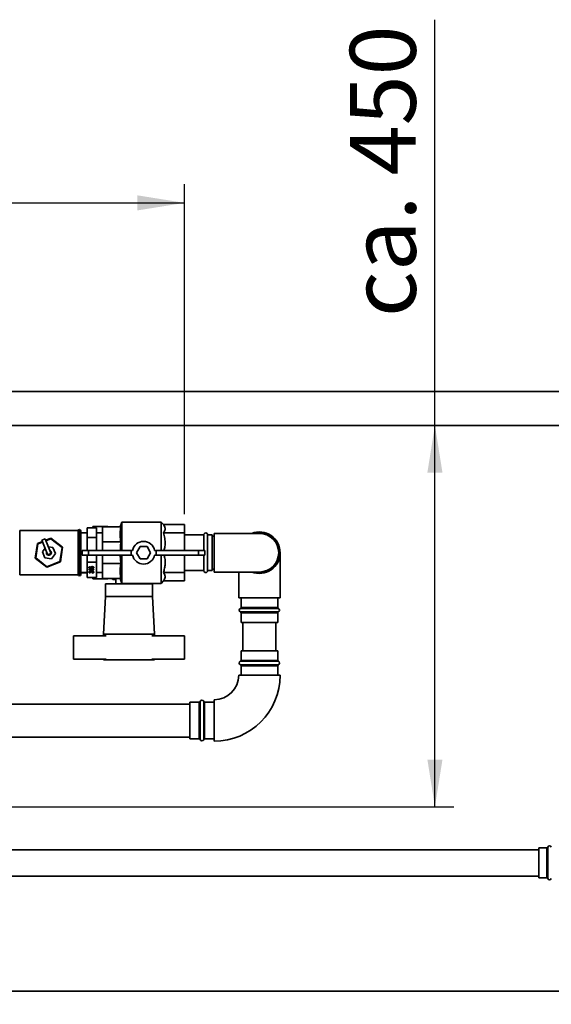
# Paper-space layout 'Blatt1' of a CAD drawing. Units: millimetres. Extents: x 0 to 11880, y 0 to 8400.
# Drawn here: x 4369 to 4933, y 2664 to 3708 of the extents above; entities that cross this region are included whole.
import ezdxf

# ---------------------------------------------------------------- set-up
doc = ezdxf.new("R2010")
doc.units = ezdxf.units.MM
doc.header["$LTSCALE"] = 20
doc.layers.add('1', color=7, linetype='Continuous')
doc.styles.add('SLDTEXTSTYLE1', font='TXT', dxfattribs={"width": 0.605})
doc.dimstyles.new('SLDDIMSTYLE1', dxfattribs={"dimtxt": 70, "dimasz": 50, "dimexe": 0, "dimexo": 0.0625, "dimgap": 17.5, "dimtad": 1, "dimdec": 0, "dimrnd": 1e-09, "dimzin": 4, "dimdsep": 46, "dimtxsty": 'SLDTEXTSTYLE1', "dimsah": 1, "dimcen": 0.09, "dimadec": 0, "dimazin": 1, "dimtfac": 1, "dimtdec": 0, "dimtofl": 0, "dimtmove": 0, "dimatfit": 3, "dimfxl": 1, "dimfrac": 2, "dimtolj": 1, "dimtzin": 12, "dimarcsym": 0})

# ---------------------------------------------------------------- blocks, each defined once
blk = doc.blocks.new('_D_6')
at = {"layer": '1'}
for p, q in [((4809.7, 3277.6), (4809.7, 3707.9)), ((4809.7, 2873.1), (4809.7, 3277.6)), ((3925.9, 2873.1), (4829.7, 2873.1))]:
    blk.add_line(p, q, dxfattribs=at)
for points in [[(4809.7, 3277.6), (4801.7, 3227.6), (4817.7, 3227.6)], [(4809.7, 2873.1), (4817.7, 2923.1), (4801.7, 2923.1)]]:
    blk.add_solid(points, dxfattribs=at)
at = {"layer": '1', "insert": (4719.4, 3392.4), "char_height": 70, "attachment_point": 1, "rotation": 90, "style": 'SLDTEXTSTYLE1'}
blk.add_mtext('ca. 450', dxfattribs=at)
blk = doc.blocks.new('_D_9')
at = {"layer": '1'}
for p, q in [((3499.4, 3186.6), (3499.4, 3533.6)), ((4543.9, 3183.6), (4543.9, 3533.6)), ((3499.4, 3513.6), (4543.9, 3513.6))]:
    blk.add_line(p, q, dxfattribs=at)
for points in [[(3499.4, 3513.6), (3549.4, 3505.6), (3549.4, 3521.6)], [(4543.9, 3513.6), (4493.9, 3521.6), (4493.9, 3505.6)]]:
    blk.add_solid(points, dxfattribs=at)
at = {"layer": '1', "insert": (3837.2, 3603.8), "char_height": 70, "attachment_point": 1, "style": 'SLDTEXTSTYLE1'}
blk.add_mtext('ca. 1050', dxfattribs=at)
blk = doc.blocks.new('_D_12')
at = {"layer": '1'}
for p, q in [((6421.9, 3277.6), (6761.9, 3277.6)), ((6741.9, 1602.1), (6741.9, 3277.6)), ((3171.9, 1602.1), (6761.9, 1602.1))]:
    blk.add_line(p, q, dxfattribs=at)
for points in [[(6741.9, 3277.6), (6733.9, 3227.6), (6749.9, 3227.6)], [(6741.9, 1602.1), (6749.9, 1652.1), (6733.9, 1652.1)]]:
    blk.add_solid(points, dxfattribs=at)
at = {"layer": '1', "insert": (6651.6, 2255.3), "char_height": 70, "attachment_point": 1, "rotation": 90, "style": 'SLDTEXTSTYLE1'}
blk.add_mtext('ca. 1700', dxfattribs=at)

psp = doc.layouts.new('Blatt1')

# ---------------------------------------------------------------- linework, layer by layer
at = {"color": 7, "linetype": 'Continuous', "lineweight": 35}
for p, q in [((6401.88, 3313.55), (901.88, 3313.55)), ((901.88, 3277.55), (6401.88, 3277.55)), ((4477.36, 3175.05), (4475.54, 3170.05)), ((4519.13, 3175.05), (4477.36, 3175.05)), ((4477.36, 3145.05), (4477.36, 3175.05)), ((4521.43, 3172.32), (4519.13, 3175.05)), ((4519.13, 3145.05), (4519.13, 3175.05)), ((4430.88, 3166.05), (4368.88, 3166.05)), ((4368.88, 3119.05), (4368.88, 3166.05)), ((4430.88, 3166.05), (4430.88, 3119.05)), ((4432.38, 3167.05), (4432.3, 3167.05)), ((4432.3, 3167.05), (4432.3, 3118.05)), ((4432.38, 3118.05), (4432.38, 3167.05)), ((4433.88, 3165.55), (4433.88, 3119.55)), ((4440.38, 3168.87), (4450.38, 3168.87)), ((4440.38, 3168.87), (4440.38, 3158.82)), ((4446.38, 3170.27), (4462.38, 3170.27)), ((4446.38, 3168.87), (4446.38, 3170.27)), ((4450.38, 3168.87), (4450.38, 3158.82)), ((4476.37, 3170.05), (4456.88, 3170.05)), ((4456.88, 3153.95), (4456.88, 3170.05)), ((4462.38, 3170.05), (4462.38, 3170.27)), ((4521.43, 3172.32), (4543.88, 3172.32)), ((4543.88, 3172.32), (4543.88, 3163.6)), ((4387.65, 3152.21), (4393, 3154.34)), ((4392.44, 3155.71), (4395.95, 3157.15)), ((4392.44, 3155.71), (4398.13, 3141.83)), ((4401.64, 3143.28), (4395.95, 3157.15)), ((4396.53, 3155.75), (4402.13, 3157.98)), ((4402.05, 3157.41), (4396.72, 3155.29)), ((4402.05, 3157.41), (4402.13, 3157.98)), ((4413.83, 3148.11), (4402.05, 3157.41)), ((4402.13, 3157.98), (4414.37, 3148.32)), ((4440.38, 3163.75), (4433.88, 3163.75)), ((4440.38, 3163.51), (4433.88, 3163.51)), ((4440.38, 3158.82), (4450.38, 3158.82)), ((4440.38, 3158.82), (4440.38, 3145.05)), ((4456.88, 3163.51), (4450.38, 3163.51)), ((4450.38, 3158.82), (4450.38, 3145.05)), ((4476.37, 3153.95), (4456.88, 3153.95)), ((4456.88, 3145.05), (4456.88, 3153.95)), ((4521.43, 3163.6), (4543.88, 3163.6)), ((4543.88, 3163.6), (4543.88, 3145.05)), ((4564.38, 3161.55), (4543.88, 3161.55)), ((4564.38, 3161.55), (4564.38, 3145.05)), ((4573.38, 3161.55), (4568.38, 3161.55)), ((4568.38, 3161.55), (4568.38, 3123.55)), ((4573.38, 3161.55), (4573.38, 3123.55)), ((4575.38, 3160.05), (4573.38, 3160.05)), ((4623.38, 3163.05), (4575.38, 3163.05)), ((4575.38, 3163.05), (4575.38, 3122.05)), ((4385.4, 3136.79), (4387.65, 3152.21)), ((4388.1, 3151.86), (4385.94, 3137)), ((4387.65, 3152.21), (4388.1, 3151.86)), ((4393.19, 3153.88), (4388.1, 3151.86)), ((4395.91, 3147.23), (4393.02, 3143.48)), ((4404.12, 3148.04), (4399.43, 3148.67)), ((4406.75, 3141.63), (4404.12, 3148.04)), ((4411.67, 3133.25), (4413.83, 3148.11)), ((4414.37, 3148.32), (4412.12, 3132.9)), ((4413.83, 3148.11), (4414.37, 3148.32)), ((4435.38, 3140.05), (4435.38, 3145.05)), ((4442.08, 3145.05), (4435.38, 3145.05)), ((4442.08, 3140.05), (4442.08, 3145.05)), ((4487.08, 3145.05), (4442.08, 3145.05)), ((4487.08, 3140.05), (4487.08, 3145.05)), ((4488.65, 3145.05), (4487.08, 3145.05)), ((4496.63, 3149.05), (4492.88, 3142.55)), ((4504.14, 3149.05), (4496.63, 3149.05)), ((4507.89, 3142.55), (4504.14, 3149.05)), ((4513.69, 3145.05), (4512.12, 3145.05)), ((4513.69, 3140.05), (4513.69, 3145.05)), ((4513.69, 3145.05), (4558.69, 3145.05)), ((4558.69, 3140.05), (4558.69, 3145.05)), ((4558.69, 3145.05), (4565.38, 3145.05)), ((4565.38, 3140.05), (4565.38, 3145.05)), ((4385.4, 3136.79), (4385.94, 3137)), ((4397.64, 3127.13), (4385.4, 3136.79)), ((4385.94, 3137), (4397.72, 3127.7)), ((4393.02, 3143.48), (4395.65, 3137.07)), ((4395.65, 3137.07), (4402.51, 3136.14)), ((4397.72, 3127.7), (4411.67, 3133.25)), ((4402.51, 3136.14), (4406.75, 3141.63)), ((4411.67, 3133.25), (4412.12, 3132.9)), ((4442.08, 3140.05), (4435.38, 3140.05)), ((4440.38, 3140.05), (4440.38, 3132.51)), ((4487.08, 3140.05), (4442.08, 3140.05)), ((4450.38, 3140.05), (4450.38, 3132.51)), ((4456.88, 3131.16), (4456.88, 3140.05)), ((4476.37, 3131.16), (4475.64, 3140.05)), ((4477.36, 3110.05), (4477.36, 3140.05)), ((4488.65, 3140.05), (4487.08, 3140.05)), ((4492.88, 3142.55), (4496.63, 3136.05)), ((4496.63, 3136.05), (4504.14, 3136.05)), ((4504.14, 3136.05), (4507.89, 3142.55)), ((4513.69, 3140.05), (4512.12, 3140.05)), ((4513.69, 3140.05), (4558.69, 3140.05)), ((4519.13, 3110.05), (4519.13, 3140.05)), ((4543.88, 3140.05), (4543.88, 3121.51)), ((4558.69, 3140.05), (4565.38, 3140.05)), ((4564.38, 3140.05), (4564.38, 3123.55)), ((4645.38, 3094.55), (4645.38, 3142.55)), ((4412.12, 3132.9), (4397.64, 3127.13)), ((4397.64, 3127.13), (4397.72, 3127.7)), ((4440.38, 3132.51), (4450.38, 3132.51)), ((4440.38, 3132.51), (4440.38, 3116.24)), ((4442.44, 3124.78), (4447.58, 3124.78)), ((4442.44, 3124.52), (4442.44, 3124.78)), ((4443.02, 3127.63), (4443.02, 3126.05)), ((4443.03, 3127.59), (4443.03, 3126.83)), ((4443.03, 3122.65), (4443.03, 3121.92)), ((4443.3, 3127.69), (4443.3, 3127.21)), ((4443.57, 3124.78), (4443.57, 3124.37)), ((4447.58, 3124.37), (4443.57, 3124.37)), ((4443.72, 3124.25), (4443.72, 3123.65)), ((4444.33, 3123.65), (4443.72, 3123.65)), ((4443.76, 3127.76), (4443.82, 3127.36)), ((4443.77, 3122.8), (4443.77, 3122.4)), ((4444.81, 3127.59), (4444.81, 3126.76)), ((4444.9, 3126.5), (4444.9, 3126.11)), ((4445.07, 3122.71), (4445.07, 3121.97)), ((4445.17, 3126.26), (4445.17, 3125.7)), ((4445.91, 3127.8), (4445.91, 3127.4)), ((4446.03, 3122.96), (4446.03, 3122.56)), ((4447.05, 3127.54), (4447.05, 3126.78)), ((4447.05, 3122.71), (4447.05, 3121.94)), ((4447.58, 3124.78), (4447.58, 3124.37)), ((4450.38, 3132.51), (4450.38, 3116.24)), ((4476.37, 3131.16), (4456.88, 3131.16)), ((4456.88, 3115.05), (4456.88, 3131.16)), ((4543.88, 3123.55), (4564.38, 3123.55)), ((4568.38, 3123.55), (4573.38, 3123.55)), ((4573.38, 3125.05), (4575.38, 3125.05)), ((4368.88, 3119.05), (4430.88, 3119.05)), ((4432.3, 3118.05), (4432.38, 3118.05)), ((4433.88, 3121.6), (4440.38, 3121.6)), ((4433.88, 3121.35), (4440.38, 3121.35)), ((4440.38, 3116.24), (4450.38, 3116.24)), ((4443.76, 3121.4), (4443.76, 3120.99)), ((4443.82, 3121.39), (4443.76, 3120.99)), ((4444.55, 3122.55), (4444.55, 3121.81)), ((4445.14, 3121.71), (4444.55, 3121.75)), ((4446.19, 3120.94), (4446.13, 3121.35)), ((4446.19, 3121.36), (4446.19, 3120.94)), ((4446.38, 3114.84), (4446.38, 3116.24)), ((4446.38, 3114.84), (4462.38, 3114.84)), ((4450.38, 3121.6), (4456.88, 3121.6)), ((4476.37, 3115.05), (4456.88, 3115.05)), ((4462.38, 3114.84), (4462.38, 3115.05)), ((4466.99, 3115.05), (4467.93, 3114.1)), ((4467.88, 3114.05), (4467.88, 3115.05)), ((4470.97, 3114.05), (4467.88, 3114.05)), ((4467.93, 3114.1), (4468.88, 3115.05)), ((4470.88, 3114.05), (4470.88, 3109.55)), ((4475.54, 3115.05), (4477.36, 3110.05)), ((4519.13, 3110.05), (4521.43, 3112.79)), ((4521.43, 3121.51), (4543.88, 3121.51)), ((4521.43, 3112.79), (4543.88, 3112.79)), ((4543.88, 3121.51), (4543.88, 3112.79)), ((4575.38, 3122.05), (4623.38, 3122.05)), ((4601.38, 3122.05), (4601.38, 3094.55)), ((4459.88, 3109.55), (4459.88, 3096.05)), ((4509.88, 3109.55), (4459.88, 3109.55)), ((4477.36, 3110.05), (4519.13, 3110.05)), ((4498.88, 3109.55), (4498.88, 3110.05)), ((4509.88, 3096.05), (4509.88, 3109.55)), ((4459.88, 3096.05), (4457.88, 3056.05)), ((4509.88, 3096.05), (4459.88, 3096.05)), ((4511.88, 3056.05), (4509.88, 3096.05)), ((4601.38, 3094.55), (4645.38, 3094.55)), ((4603.88, 3094.55), (4603.88, 3084.38)), ((4642.88, 3084.38), (4642.88, 3094.55)), ((4623.38, 3083.44), (4603.22, 3083.44)), ((4603.88, 3084.38), (4623.38, 3084.38)), ((4623.38, 3084.38), (4642.88, 3084.38)), ((4643.55, 3083.44), (4623.38, 3083.44)), ((4603.22, 3079.67), (4643.55, 3079.67)), ((4603.88, 3078.73), (4603.88, 3068.55)), ((4623.38, 3078.73), (4603.88, 3078.73)), ((4642.88, 3078.73), (4623.38, 3078.73)), ((4642.88, 3068.55), (4642.88, 3078.73)), ((4642.88, 3068.55), (4603.88, 3068.55)), ((4605.88, 3068.55), (4605.88, 3038.55)), ((4640.88, 3038.55), (4640.88, 3068.55)), ((4425.88, 3054.55), (4425.88, 3029.55)), ((4460.58, 3054.55), (4425.88, 3054.55)), ((4457.88, 3056.05), (4457.88, 3054.55)), ((4511.88, 3056.05), (4457.88, 3056.05)), ((4509.19, 3054.55), (4543.88, 3054.55)), ((4511.88, 3054.55), (4511.88, 3056.05)), ((4543.88, 3054.55), (4543.88, 3029.55)), ((4425.88, 3029.55), (4460.58, 3029.55)), ((4457.88, 3029.55), (4457.88, 3029.05)), ((4457.88, 3029.05), (4511.88, 3029.05)), ((4462.88, 3029.05), (4462.88, 3028.85)), ((4506.88, 3028.85), (4462.88, 3028.85)), ((4506.88, 3028.85), (4506.88, 3029.05)), ((4543.88, 3029.55), (4509.19, 3029.55)), ((4511.88, 3029.05), (4511.88, 3029.55)), ((4603.88, 3038.55), (4603.88, 3028.38)), ((4603.88, 3038.55), (4623.38, 3038.55)), ((4623.38, 3038.55), (4642.88, 3038.55)), ((4642.88, 3028.38), (4642.88, 3038.55)), ((4643.55, 3027.44), (4603.22, 3027.44)), ((4603.22, 3023.67), (4623.38, 3023.67)), ((4603.88, 3028.38), (4642.88, 3028.38)), ((4603.88, 3022.73), (4603.88, 3012.55)), ((4642.88, 3022.73), (4603.88, 3022.73)), ((4623.38, 3023.67), (4643.55, 3023.67)), ((4642.88, 3012.55), (4642.88, 3022.73)), ((4601.38, 3012.55), (4623.38, 3012.55)), ((4623.38, 3012.55), (4645.38, 3012.55)), ((4549.38, 2982.05), (4353.38, 2982.05)), ((4559.56, 2984.05), (4549.38, 2984.05)), ((4549.38, 2964.55), (4549.38, 2984.05)), ((4559.56, 2945.05), (4559.56, 2984.05)), ((4560.5, 2984.72), (4560.5, 2944.39)), ((4564.27, 2944.39), (4564.27, 2984.72)), ((4575.38, 2984.05), (4565.21, 2984.05)), ((4565.21, 2984.05), (4565.21, 2945.05)), ((4575.38, 2986.55), (4575.38, 2964.55)), ((4549.38, 2945.05), (4549.38, 2964.55)), ((4575.38, 2964.55), (4575.38, 2942.55)), ((4177.58, 2947.05), (4549.38, 2947.05)), ((4549.38, 2945.05), (4559.56, 2945.05)), ((4565.21, 2945.05), (4575.38, 2945.05)), ((4929.5, 2830.22), (4929.5, 2796.89)), ((4919.88, 2827.55), (2482.75, 2827.55)), ((4928.56, 2829.55), (4919.88, 2829.55)), ((4919.88, 2813.55), (4919.88, 2829.55)), ((4928.56, 2797.55), (4928.56, 2829.55)), ((4919.88, 2797.55), (4919.88, 2813.55)), ((2482.75, 2799.55), (4919.88, 2799.55)), ((4919.88, 2797.55), (4928.56, 2797.55)), ((6049.88, 2677.55), (2695.88, 2677.55))]:
    psp.add_line(p, q, dxfattribs=at)
at = {"color": 7, "linetype": 'Continuous', "lineweight": 35, "flags": 128}
psp.add_lwpolyline([(4397.51, 3143.34), (4397.38, 3142.56), (4397.57, 3141.61)], dxfattribs=at)
at = {"color": 7, "linetype": 'Continuous', "lineweight": 35}
for centre, radius, start, end in [((4432.3, 3165.55), 1.5, 90, 160.52878), ((4432.38, 3165.55), 1.5, 0, 90), ((4623.38, 3142.55), 22, 0, 111.27997), ((4500.38, 3142.55), 12, 12.0247, 167.9753), ((4566.38, 3161.55), 2, 0, 180), ((4623.38, 3142.55), 21.5, 270, 107.5435), ((4623.38, 3142.55), 20.5, 270, 90), ((4399.88, 3142.55), 2.65, 158.09832, 202.29253), ((4399.88, 3142.55), 2.65, 202.29253, 66.48673), ((4399.88, 3142.55), 2.5, 202.29253, 62.82833), ((4399.88, 3142.55), 1.9, 202.29253, 22.29253), ((4500.38, 3142.55), 12, 192.0247, 347.9753), ((4623.38, 3142.55), 22, 248.72003, 0), ((4566.38, 3123.55), 2, 180, 360), ((4432.3, 3119.55), 1.5, 199.47122, 270), ((4432.38, 3119.55), 1.5, 270, 360), ((4623.38, 3142.55), 21.5, 252.4565, 270), ((4603.88, 3081.55), 2, 109.47122, 250.52878), ((4602.88, 3084.38), 1, 289.47122, 0), ((4643.88, 3084.38), 1, 180, 250.52878), ((4642.88, 3081.55), 2, 289.47122, 70.52878), ((4602.88, 3078.73), 1, 0, 70.52878), ((4643.88, 3078.73), 1, 109.47122, 180), ((4603.88, 3025.55), 2, 109.47122, 250.52878), ((4602.88, 3028.38), 1, 289.47122, 0), ((4602.88, 3022.73), 1, 0, 70.52878), ((4643.88, 3028.38), 1, 180, 250.52878), ((4643.88, 3022.73), 1, 109.47122, 180), ((4642.88, 3025.55), 2, 289.47122, 70.52878), ((4575.38, 3012.55), 26, 270, 0), ((4575.38, 3012.55), 70, 270, 0), ((4559.56, 2985.05), 1, 270, 340.52878), ((4562.38, 2984.05), 2, 19.47122, 160.52878), ((4565.21, 2985.05), 1, 199.47122, 270), ((4559.56, 2944.05), 1, 19.47122, 90), ((4562.38, 2945.05), 2, 199.47122, 340.52878), ((4565.21, 2944.05), 1, 90, 160.52878), ((4928.56, 2830.55), 1, 270, 340.52878), ((4931.38, 2829.55), 2, 19.47122, 160.52878), ((4928.56, 2796.55), 1, 19.47122, 90), ((4931.38, 2797.55), 2, 199.47122, 340.52878)]:
    psp.add_arc(centre, radius, start, end, dxfattribs=at)
for points, knots in [([(4476.37, 3153.95), (4476.14, 3155.27), (4475.68, 3157.91), (4475.48, 3161.94), (4475.66, 3166), (4476.13, 3168.7), (4476.37, 3170.05)], [0, 0, 0, 0, 0.2469301, 0.4949779, 0.7468371, 1, 1, 1, 1]), ([(4521.43, 3172.32), (4522.01, 3171.52), (4522.9, 3170.31), (4523.34, 3168.63), (4523.34, 3167.14), (4522.81, 3165.44), (4521.89, 3164.22), (4521.43, 3163.6)], [0, 0, 0, 0, 0.2804681, 0.4245726, 0.570124, 0.7830923, 1, 1, 1, 1]), ([(4475.74, 3145.05), (4475.78, 3147.06), (4475.83, 3150.04), (4476.23, 3152.99), (4476.37, 3153.95)], [0, 0, 0, 0, 0.6747812, 1, 1, 1, 1]), ([(4521.43, 3163.6), (4522.01, 3161.67), (4522.9, 3158.74), (4523.34, 3154.68), (4523.33, 3151.1), (4522.97, 3147.85), (4522.33, 3145.72), (4522.13, 3145.05)], [0, 0, 0, 0, 0.3189375, 0.4828074, 0.6483229, 0.8905022, 1, 1, 1, 1]), ([(4522.07, 3140.05), (4522.4, 3138.95), (4523.02, 3136.85), (4523.33, 3133.63), (4523.35, 3130.05), (4522.81, 3125.95), (4521.89, 3123), (4521.43, 3121.51)], [0, 0, 0, 0, 0.1822961, 0.346062, 0.5114723, 0.7534977, 1, 1, 1, 1]), ([(4442.44, 3126.85), (4442.46, 3126.98), (4442.49, 3127.23), (4442.83, 3127.53), (4443.28, 3127.71), (4443.6, 3127.74), (4443.76, 3127.76)], [0, 0, 0, 0, 0.280049, 0.5591871, 0.7793744, 1, 1, 1, 1]), ([(4443.02, 3126.05), (4442.83, 3126.18), (4442.49, 3126.41), (4442.46, 3126.72), (4442.44, 3126.85)], [0, 0, 0, 0, 0.5583797, 1, 1, 1, 1]), ([(4443.72, 3123.65), (4443.54, 3123.84), (4443.22, 3124.19), (4442.68, 3124.42), (4442.44, 3124.52)], [0, 0, 0, 0, 0.5604323, 1, 1, 1, 1]), ([(4442.44, 3121.91), (4442.46, 3122.03), (4442.5, 3122.28), (4442.82, 3122.58), (4443.27, 3122.77), (4443.59, 3122.79), (4443.75, 3122.8)], [0, 0, 0, 0, 0.2802304, 0.5599081, 0.7800147, 1, 1, 1, 1]), ([(4445.17, 3125.7), (4444.74, 3125.71), (4443.98, 3125.72), (4443.31, 3125.95), (4443.02, 3126.05)], [0, 0, 0, 0, 0.5613959, 1, 1, 1, 1]), ([(4443.3, 3127.21), (4443.21, 3127.15), (4443.06, 3127.04), (4443.04, 3126.89), (4443.03, 3126.83)], [0, 0, 0, 0, 0.5590039, 1, 1, 1, 1]), ([(4443.03, 3126.83), (4443.04, 3126.76), (4443.06, 3126.64), (4443.15, 3126.53), (4443.19, 3126.48)], [0, 0, 0, 0, 0.5597166, 1, 1, 1, 1]), ([(4443.19, 3126.48), (4443.31, 3126.41), (4443.56, 3126.25), (4444.17, 3126.12), (4444.62, 3126.11), (4444.9, 3126.11)], [0, 0, 0, 0, 0.27938137, 0.55919393, 1, 1, 1, 1]), ([(4443.82, 3127.36), (4443.72, 3127.34), (4443.53, 3127.31), (4443.37, 3127.24), (4443.3, 3127.21)], [0, 0, 0, 0, 0.5604877, 1, 1, 1, 1]), ([(4443.57, 3124.37), (4443.74, 3124.25), (4444.05, 3124.03), (4444.24, 3123.76), (4444.33, 3123.65)], [0, 0, 0, 0, 0.5597054, 1, 1, 1, 1]), ([(4443.75, 3122.8), (4443.87, 3122.79), (4444.11, 3122.78), (4444.51, 3122.64), (4444.67, 3122.47), (4444.76, 3122.37)], [0, 0, 0, 0, 0.2804963, 0.5610033, 1, 1, 1, 1]), ([(4444.22, 3126.87), (4444.25, 3127.02), (4444.31, 3127.31), (4444.78, 3127.61), (4445.33, 3127.78), (4445.7, 3127.79), (4445.89, 3127.8)], [0, 0, 0, 0, 0.2791405, 0.5587956, 0.7791654, 1, 1, 1, 1]), ([(4444.9, 3126.11), (4444.68, 3126.22), (4444.3, 3126.43), (4444.24, 3126.74), (4444.22, 3126.87)], [0, 0, 0, 0, 0.5585936, 1, 1, 1, 1]), ([(4444.76, 3122.37), (4444.82, 3122.47), (4444.92, 3122.66), (4445.26, 3122.85), (4445.65, 3122.95), (4445.9, 3122.96), (4446.03, 3122.96)], [0, 0, 0, 0, 0.2798164, 0.5591526, 0.7794097, 1, 1, 1, 1]), ([(4445.91, 3127.4), (4445.75, 3127.39), (4445.43, 3127.38), (4445.04, 3127.22), (4444.84, 3126.99), (4444.82, 3126.84), (4444.81, 3126.76)], [0, 0, 0, 0, 0.28043, 0.5593508, 0.7793403, 1, 1, 1, 1]), ([(4444.81, 3126.76), (4444.83, 3126.66), (4444.86, 3126.47), (4445.14, 3126.25), (4445.5, 3126.12), (4445.75, 3126.11), (4445.87, 3126.11)], [0, 0, 0, 0, 0.2797269, 0.559282, 0.7794223, 1, 1, 1, 1]), ([(4447.64, 3126.81), (4447.62, 3126.67), (4447.59, 3126.41), (4447.22, 3126.07), (4446.43, 3125.73), (4445.69, 3125.72), (4445.17, 3125.7)], [0, 0, 0, 0, 0.18691913, 0.37354948, 0.56023233, 1, 1, 1, 1]), ([(4445.87, 3126.11), (4446.04, 3126.12), (4446.37, 3126.14), (4446.78, 3126.3), (4447.02, 3126.53), (4447.04, 3126.7), (4447.05, 3126.78)], [0, 0, 0, 0, 0.2800441, 0.5597666, 0.7797541, 1, 1, 1, 1]), ([(4445.89, 3127.8), (4446.14, 3127.79), (4446.63, 3127.75), (4447.24, 3127.51), (4447.59, 3127.17), (4447.63, 3126.93), (4447.64, 3126.81)], [0, 0, 0, 0, 0.2802227, 0.5597544, 0.7797563, 1, 1, 1, 1]), ([(4447.05, 3126.78), (4447.03, 3126.88), (4447, 3127.07), (4446.67, 3127.28), (4446.29, 3127.39), (4446.03, 3127.39), (4445.91, 3127.4)], [0, 0, 0, 0, 0.2794888, 0.558551, 0.7789781, 1, 1, 1, 1]), ([(4446.03, 3122.96), (4446.28, 3122.94), (4446.77, 3122.91), (4447.3, 3122.62), (4447.6, 3122.28), (4447.63, 3122.04), (4447.64, 3121.92)], [0, 0, 0, 0, 0.2794077, 0.5591051, 0.7793783, 1, 1, 1, 1]), ([(4476.37, 3115.05), (4476.14, 3116.38), (4475.68, 3119.02), (4475.48, 3123.05), (4475.66, 3127.11), (4476.13, 3129.81), (4476.37, 3131.16)], [0, 0, 0, 0, 0.2469301, 0.4949779, 0.7468371, 1, 1, 1, 1]), ([(4443.76, 3120.99), (4443.56, 3121.02), (4443.16, 3121.08), (4442.71, 3121.32), (4442.47, 3121.61), (4442.45, 3121.81), (4442.44, 3121.91)], [0, 0, 0, 0, 0.2802532, 0.5595228, 0.7795924, 1, 1, 1, 1]), ([(4443.77, 3122.4), (4443.65, 3122.39), (4443.43, 3122.37), (4443.18, 3122.24), (4443.05, 3122.08), (4443.04, 3121.97), (4443.03, 3121.92)], [0, 0, 0, 0, 0.2795046, 0.5588299, 0.7792307, 1, 1, 1, 1]), ([(4443.03, 3121.92), (4443.04, 3121.84), (4443.07, 3121.7), (4443.27, 3121.52), (4443.55, 3121.43), (4443.73, 3121.4), (4443.82, 3121.39)], [0, 0, 0, 0, 0.2800014, 0.5591308, 0.7793201, 1, 1, 1, 1]), ([(4444.55, 3121.81), (4444.54, 3121.89), (4444.52, 3122.05), (4444.36, 3122.25), (4444.08, 3122.38), (4443.87, 3122.39), (4443.77, 3122.4)], [0, 0, 0, 0, 0.2806461, 0.56098, 0.7800433, 1, 1, 1, 1]), ([(4444.55, 3121.75), (4444.55, 3121.76), (4444.55, 3121.78), (4444.55, 3121.8), (4444.55, 3121.81)], [0, 0, 0, 0, 0.5600031, 1, 1, 1, 1]), ([(4446.03, 3122.56), (4445.88, 3122.55), (4445.6, 3122.53), (4445.28, 3122.37), (4445.1, 3122.17), (4445.08, 3122.04), (4445.07, 3121.97)], [0, 0, 0, 0, 0.2797467, 0.5591709, 0.7794436, 1, 1, 1, 1]), ([(4445.07, 3121.97), (4445.08, 3121.92), (4445.09, 3121.83), (4445.12, 3121.74), (4445.14, 3121.71)], [0, 0, 0, 0, 0.5597721, 1, 1, 1, 1]), ([(4447.05, 3121.94), (4447.04, 3122.03), (4447.01, 3122.22), (4446.73, 3122.42), (4446.38, 3122.54), (4446.15, 3122.55), (4446.03, 3122.56)], [0, 0, 0, 0, 0.2798869, 0.559066, 0.7793555, 1, 1, 1, 1]), ([(4446.13, 3121.35), (4446.26, 3121.37), (4446.53, 3121.41), (4446.86, 3121.54), (4447.03, 3121.74), (4447.04, 3121.87), (4447.05, 3121.94)], [0, 0, 0, 0, 0.2808652, 0.5600384, 0.7796137, 1, 1, 1, 1]), ([(4447.64, 3121.92), (4447.62, 3121.79), (4447.58, 3121.51), (4447.2, 3121.19), (4446.71, 3121), (4446.37, 3120.96), (4446.19, 3120.94)], [0, 0, 0, 0, 0.2798967, 0.5592325, 0.7794561, 1, 1, 1, 1]), ([(4521.43, 3121.51), (4522.01, 3120.71), (4522.9, 3119.49), (4523.34, 3117.81), (4523.34, 3116.33), (4522.81, 3114.63), (4521.89, 3113.41), (4521.43, 3112.79)], [0, 0, 0, 0, 0.2804681, 0.4245726, 0.570124, 0.7830923, 1, 1, 1, 1])]:
    psp.add_open_spline(points, degree=3, knots=knots, dxfattribs=at)

# ---------------------------------------------------------------- dimensions: what is measured, and where the dimension line sits
at = {"layer": '1'}
for base, p1, picture, middle in [((4809.67378969, 3277.55437038), (3905.88460036, 2873.05437038), '_D_6', (4809.67378969, 3550.16031219)), ((6741.88460036, 3277.55437038), (3151.88460036, 1602.05437038), '_D_12', (6741.88460036, 2439.80437038))]:
    dim = psp.add_linear_dim(base=base, p1=p1, p2=(6401.88460036, 3277.55437038), angle=90, dimstyle='SLDDIMSTYLE1', dxfattribs=at)
    dim.commit()
    dim.dimension.update_dxf_attribs({"geometry": picture, "text_midpoint": middle, "dimtype": 160})
dim = psp.add_linear_dim(base=(4543.88460036, 3513.55437038), p1=(3499.38460036, 3166.55437318), p2=(4543.88460036, 3163.60195916), dimstyle='SLDDIMSTYLE1', dxfattribs=at)
dim.commit()
dim.dimension.update_dxf_attribs({"geometry": '_D_9', "text_midpoint": (4021.63460036, 3513.55437038), "dimtype": 160})

doc.saveas('drawing.dxf')
